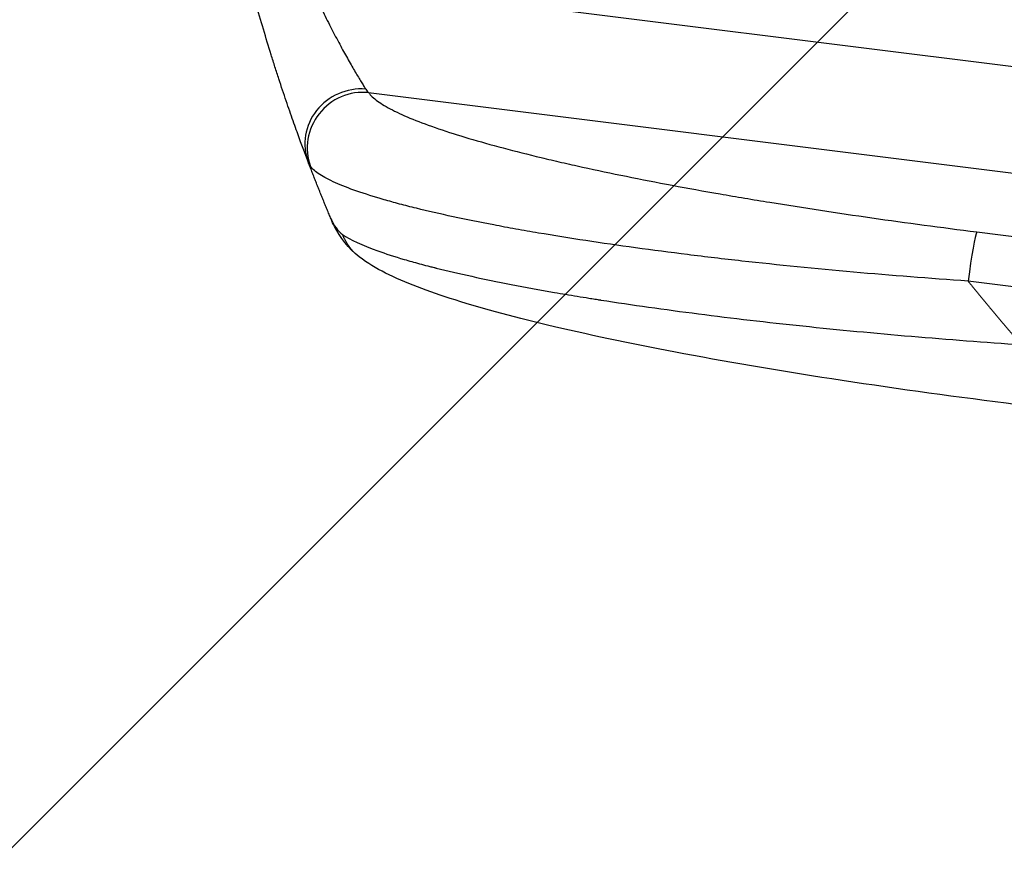
# Model space of a CAD drawing. Units: millimetres. Extents: x -5603 to 3895, y -6100 to 7664.
# Drawn here: x -3626 to -3359, y 2651 to 2883 of the extents above; entities that cross this region are included whole.
import ezdxf

# ---------------------------------------------------------------- set-up
doc = ezdxf.new("R2010")
doc.units = ezdxf.units.MM
doc.header["$LTSCALE"] = 20
doc.layers.add('2d', color=230, linetype='Continuous')
doc.layers.add('AS-Free_Space_Hatch', color=31, linetype='Continuous')

msp = doc.modelspace()

# ---------------------------------------------------------------- hatches: boundary and pattern name
at = {"layer": 'AS-Free_Space_Hatch'}
h = msp.add_hatch(dxfattribs=at)
h.set_pattern_fill('ANSI31', color=256, scale=100, angle=180, style=0)
edge = h.paths.add_edge_path()
edge.add_arc((-1256.91, 2793.74), 1000, 352.87498, 442.87498)
edge.add_line((-1132.88, 3786.01), (-3477.63, 4079.11))
edge.add_arc((-3613.55, 3130.05), 958.74, 81.84981, 175.3506)
edge.add_arc((-3623.82, 3047.87), 958.74, 170.39936, 263.90015)
edge.add_line((-3725.7, 2094.55), (-1380.95, 1801.46))
edge.add_arc((-1256.91, 2793.74), 1000, 262.87498, 352.87498)

# ---------------------------------------------------------------- linework, layer by layer
at = {"layer": '2d'}
for p, q in [((-3548.25, 2893.8), (-3206.81, 2851.12)), ((-3531.61, 2862.73), (-3211.92, 2822.77)), ((-3366.51, 2824.92), (-3220.29, 2806.64)), ((-3222.64, 2793.28), (-3368.86, 2811.56))]:
    msp.add_line(p, q, dxfattribs=at)
for centre, major_axis, ratio, start_param, end_param in [((-3533.99, 2849.28), (14.02, 5.34), 0.957674, 1.114121, 3.141593), ((-3533.34, 2847.98), (12.28, 8.62), 0.982536, 0.850361, 2.888244), ((-3368.24, 2810.17), (1.86, 14.88), 0.052336, 0.140491, 1.48353)]:
    msp.add_ellipse(centre, major_axis=major_axis, ratio=ratio, start_param=start_param, end_param=end_param, dxfattribs=at)
for points, knots in [([(-3548.25, 2893.8), (-3547.49, 2892.09), (-3546.73, 2890.43), (-3545.2, 2887.17), (-3544.44, 2885.59), (-3543.29, 2883.26), (-3542.91, 2882.5), (-3542.14, 2880.98), (-3541.76, 2880.24), (-3540.63, 2878.06), (-3539.9, 2876.67), (-3538.47, 2874.03), (-3537.78, 2872.78), (-3536.78, 2871.01), (-3536.45, 2870.43), (-3535.82, 2869.33), (-3535.51, 2868.81), (-3534.64, 2867.32), (-3534.1, 2866.43), (-3533.39, 2865.26), (-3533.17, 2864.9), (-3532.75, 2864.24), (-3532.56, 2863.94), (-3532.39, 2863.68)], [0, 0, 0, 0, 0.00561929, 0.00561929, 0.01123858, 0.01123858, 0.01404822, 0.01404822, 0.01685786, 0.01685786, 0.02247715, 0.02247715, 0.02809644, 0.02809644, 0.03090608, 0.03090608, 0.03371573, 0.03371573, 0.03933501, 0.03933501, 0.04214466, 0.04214466, 0.0449543, 0.0449543, 0.0449543, 0.0449543]), ([(-3548.01, 2843.94), (-3548.14, 2844.3), (-3548.3, 2844.71), (-3548.65, 2845.63), (-3548.83, 2846.13), (-3549.44, 2847.76), (-3549.91, 2849.01), (-3550.68, 2851.12), (-3550.94, 2851.86), (-3551.5, 2853.42), (-3551.8, 2854.24), (-3552.69, 2856.77), (-3553.32, 2858.57), (-3554.61, 2862.36), (-3555.28, 2864.36), (-3556.14, 2866.99), (-3556.31, 2867.53), (-3556.66, 2868.6), (-3556.84, 2869.15), (-3557.36, 2870.79), (-3557.71, 2871.9), (-3558.76, 2875.27), (-3559.46, 2877.57), (-3560.86, 2882.29), (-3561.55, 2884.7), (-3562.24, 2887.16)], [0, 0, 0, 0, 0.00390696, 0.00390696, 0.00781392, 0.00781392, 0.01562784, 0.01562784, 0.01953479, 0.01953479, 0.02344175, 0.02344175, 0.03125567, 0.03125567, 0.03906959, 0.03906959, 0.04102307, 0.04102307, 0.04297655, 0.04297655, 0.04688351, 0.04688351, 0.05469743, 0.05469743, 0.06251134, 0.06251134, 0.06251134, 0.06251134]), ([(-3531.61, 2862.73), (-3531.35, 2862.36), (-3531.02, 2861.98), (-3530.2, 2861.21), (-3529.72, 2860.82), (-3528.09, 2859.64), (-3526.74, 2858.83), (-3523.54, 2857.2), (-3521.69, 2856.36), (-3517.51, 2854.67), (-3515.19, 2853.8), (-3510.05, 2852.05), (-3507.3, 2851.18), (-3501.44, 2849.43), (-3498.33, 2848.56), (-3491.79, 2846.82), (-3488.35, 2845.96), (-3482.95, 2844.66), (-3481.11, 2844.23), (-3477.35, 2843.36), (-3475.44, 2842.94), (-3469.65, 2841.66), (-3465.69, 2840.83), (-3457.57, 2839.18), (-3453.42, 2838.38), (-3444.94, 2836.78), (-3440.61, 2836), (-3433.98, 2834.84), (-3431.75, 2834.46), (-3428.37, 2833.89), (-3427.24, 2833.7), (-3424.97, 2833.32), (-3423.83, 2833.14), (-3413.59, 2831.47), (-3404.35, 2830.06), (-3385.61, 2827.39), (-3376.12, 2826.12), (-3366.51, 2824.92)], [0, 0, 0, 0, 0.0073183, 0.0073183, 0.0146366, 0.0146366, 0.0292731, 0.0292731, 0.0439097, 0.0439097, 0.0585463, 0.0585463, 0.0731829, 0.0731829, 0.0878194, 0.0878194, 0.102456, 0.102456, 0.1097743, 0.1097743, 0.1170926, 0.1170926, 0.1317291, 0.1317291, 0.1463657, 0.1463657, 0.1610023, 0.1610023, 0.1683206, 0.1683206, 0.1719797, 0.1719797, 0.1756389, 0.1756389, 0.204912, 0.204912, 0.2341852, 0.2341852, 0.2341852, 0.2341852]), ([(-3368.86, 2811.56), (-3379.37, 2812.28), (-3389.76, 2813.09), (-3410.24, 2814.9), (-3420.34, 2815.9), (-3432.77, 2817.28), (-3435.25, 2817.56), (-3440.16, 2818.14), (-3442.59, 2818.43), (-3449.8, 2819.33), (-3454.51, 2819.94), (-3463.72, 2821.21), (-3468.23, 2821.86), (-3477.02, 2823.2), (-3481.31, 2823.9), (-3486.53, 2824.78), (-3487.57, 2824.96), (-3489.63, 2825.32), (-3490.65, 2825.5), (-3493.69, 2826.05), (-3495.67, 2826.42), (-3501.47, 2827.53), (-3505.16, 2828.27), (-3512.18, 2829.78), (-3515.5, 2830.55), (-3520.19, 2831.7), (-3521.71, 2832.09), (-3523.91, 2832.67), (-3524.63, 2832.87), (-3526.04, 2833.26), (-3526.74, 2833.46), (-3530.14, 2834.44), (-3532.6, 2835.21), (-3537.01, 2836.75), (-3538.95, 2837.51), (-3542.31, 2839.02), (-3543.72, 2839.76), (-3545.41, 2840.86), (-3545.91, 2841.22), (-3546.74, 2841.95), (-3547.09, 2842.3), (-3547.35, 2842.66)], [0, 0, 0, 0, 0.0313345, 0.0313345, 0.062669, 0.062669, 0.0705026, 0.0705026, 0.0783362, 0.0783362, 0.0940035, 0.0940035, 0.1096707, 0.1096707, 0.125338, 0.125338, 0.1292548, 0.1292548, 0.1331716, 0.1331716, 0.1410052, 0.1410052, 0.1566725, 0.1566725, 0.1723397, 0.1723397, 0.1801733, 0.1801733, 0.1840901, 0.1840901, 0.188007, 0.188007, 0.2036742, 0.2036742, 0.2193414, 0.2193414, 0.2350087, 0.2350087, 0.2428423, 0.2428423, 0.2506759, 0.2506759, 0.2506759, 0.2506759]), ([(-3534.15, 2818.13), (-3537.1, 2820.43), (-3539.34, 2823.4), (-3541.21, 2827.08), (-3541.52, 2827.75), (-3541.8, 2828.43)], [0, 0, 0, 0, 1.755156, 1.755156, 2.142972, 2.142972, 2.142972, 2.142972]), ([(-3538.66, 2824.23), (-3536.61, 2822.8), (-3533.4, 2821.3), (-3526.99, 2819), (-3524.59, 2818.22), (-3520.61, 2817.05), (-3519.22, 2816.66), (-3517.05, 2816.07), (-3515.94, 2815.78), (-3514.61, 2815.44), (-3513.93, 2815.26), (-3513.59, 2815.18), (-3513.42, 2815.14), (-3513.35, 2815.12), (-3513.3, 2815.1), (-3513.27, 2815.1), (-3507.22, 2813.59), (-3500.38, 2812.09), (-3489.12, 2809.91), (-3485.21, 2809.19), (-3479.12, 2808.13), (-3477.05, 2807.79), (-3473.9, 2807.27), (-3472.31, 2807.01), (-3470.44, 2806.71), (-3469.5, 2806.56), (-3469.02, 2806.49), (-3468.82, 2806.46), (-3468.69, 2806.44), (-3468.62, 2806.42), (-3460.13, 2805.1), (-3451.25, 2803.85), (-3432.88, 2801.49), (-3423.38, 2800.39), (-3404.03, 2798.36), (-3394.17, 2797.42), (-3374.3, 2795.73), (-3364.29, 2794.96), (-3354.29, 2794.28)], [0, 0, 0, 0, 0.125, 0.125, 0.1875, 0.1875, 0.21875, 0.21875, 0.234375, 0.242187, 0.246094, 0.248047, 0.249023, 0.249512, 0.249512, 0.25, 0.25, 0.375, 0.375, 0.4375, 0.4375, 0.46875, 0.46875, 0.484375, 0.492187, 0.496094, 0.498047, 0.499023, 0.499023, 0.5, 0.5, 0.625, 0.625, 0.75, 0.75, 0.875, 0.875, 1, 1, 1, 1]), ([(-3355.54, 2778), (-3371.54, 2780.01), (-3387.54, 2782.2), (-3417.85, 2786.82), (-3432.35, 2789.25), (-3458.5, 2794.16), (-3470.41, 2796.64), (-3491.16, 2801.53), (-3500.28, 2803.96), (-3515.5, 2808.76), (-3521.77, 2811.1), (-3529.56, 2815.02), (-3531.9, 2816.39), (-3534.15, 2818.13)], [0, 0, 0, 0, 4.845166, 4.845166, 9.461143, 9.461143, 13.689194, 13.689194, 17.608806, 17.608806, 21.330126, 21.330126, 23.152344, 23.152344, 23.152344, 23.152344])]:
    msp.add_open_spline(points, degree=3, knots=knots, dxfattribs=at)
for points in [[(-3532.39, 2863.68), (-3532.13, 2863.28), (-3531.87, 2862.96), (-3531.61, 2862.73)], [(-3547.35, 2842.66), (-3547.58, 2842.96), (-3547.8, 2843.39), (-3548.01, 2843.94)], [(-3541.8, 2828.43), (-3541.03, 2826.58), (-3540.01, 2825.17), (-3538.66, 2824.23)]]:
    msp.add_open_spline(points, degree=3, dxfattribs=at)
for points, weights, degree in [([(-3541.8, 2828.43), (-3543.96, 2833.56), (-3546.03, 2838.74), (-3548.01, 2843.94)], [1, 0.999906908219, 0.999906908219, 1], 3), ([(-3534.15, 2818.13), (-3537.24, 2820.54), (-3538.66, 2824.23)], [0.927879278869, 0.929826735629, 1], 2), ([(-3534.15, 2818.13), (-3534.15, 2818.13), (-3534.15, 2818.13)], [0.927879253695, 0.92787926628, 0.927879278869], 2), ([(-3368.86, 2811.56), (-3364.18, 2805.65), (-3359.33, 2799.89), (-3354.29, 2794.28)], [1, 0.999671580185, 0.999671580185, 1], 3)]:
    msp.add_rational_spline(points, weights, degree=degree, dxfattribs=at)

doc.saveas('drawing.dxf')
